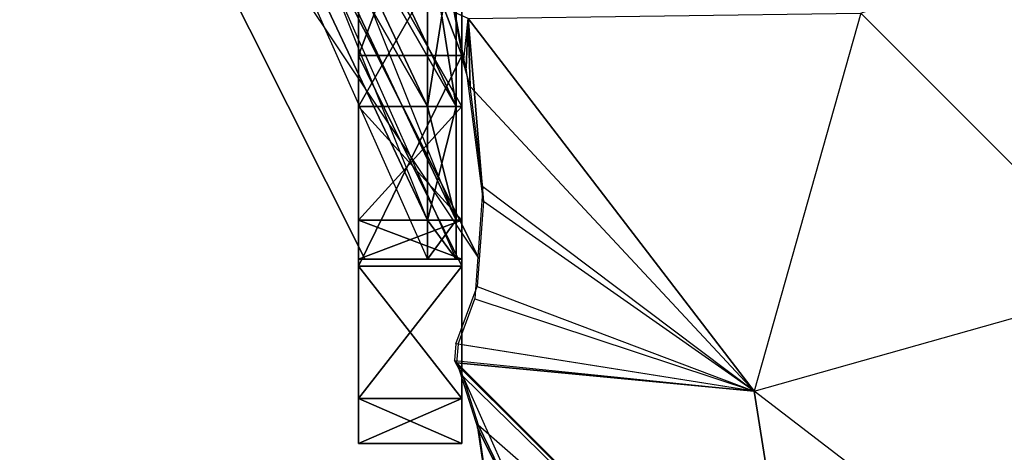
# Model space of a CAD drawing. Units: metres. Extents: x -2.08 to -0.26, y -4.07 to -2.45.
# Drawn here: x -1.47 to -1.32, y -3.46 to -3.39 of the extents above; entities that cross this region are included whole.
import ezdxf

# ---------------------------------------------------------------- set-up
doc = ezdxf.new("R2010")
doc.units = ezdxf.units.M

msp = doc.modelspace()

# ---------------------------------------------------------------- linework, layer by layer
for points in [[(-1.452477, -3.306643, 0.161051), (-1.406806, -3.37629, 0.09102), (-1.406806, -3.403579, 0.126584)], [(-1.452477, -3.306643, 0.161051), (-1.406806, -3.403579, 0.126584), (-1.452477, -3.323901, 0.212826)], [(-1.452477, -3.323901, 0.212826), (-1.406806, -3.420734, 0.256887), (-1.452477, -3.306643, 0.264602)], [(-1.452477, -3.306643, 0.264602), (-1.406806, -3.403579, 0.298302), (-1.406806, -3.420734, 0.256887)], [(-1.406806, -3.37629, 0.333866), (-1.406806, -3.403579, 0.298302), (-1.452477, -3.306643, 0.264602)], [(-1.448162, -3.306643, 0.161051), (-1.402492, -3.37629, 0.09102), (-1.402492, -3.403579, 0.126584)], [(-1.448162, -3.306643, 0.161051), (-1.402492, -3.403579, 0.126584), (-1.448162, -3.323901, 0.212826)], [(-1.448162, -3.323901, 0.212826), (-1.402492, -3.420734, 0.256887), (-1.448162, -3.306643, 0.264602)], [(-1.448162, -3.306643, 0.264602), (-1.402492, -3.403579, 0.298302), (-1.402492, -3.420734, 0.256887)], [(-1.402492, -3.37629, 0.333866), (-1.402492, -3.403579, 0.298302), (-1.448162, -3.306643, 0.264602)], [(-1.468191, -3.323039, 0.218917), (-1.468191, -3.323039, 0.207599), (-1.416299, -3.426447, 0.218917)], [(-1.416299, -3.426447, 0.218917), (-1.468191, -3.323039, 0.207599), (-1.416299, -3.426447, 0.207599)], [(-1.468191, -3.323039, 0.218917), (-1.468191, -3.323039, 0.207599), (-1.416299, -3.426447, 0.218917)], [(-1.416299, -3.426447, 0.218917), (-1.468191, -3.323039, 0.207599), (-1.416299, -3.426447, 0.207599)], [(-1.468191, -3.323039, 0.218917), (-1.450932, -3.323039, 0.218917), (-1.39904, -3.426447, 0.218917)], [(-1.468191, -3.323039, 0.207599), (-1.450932, -3.323039, 0.207599), (-1.39904, -3.426447, 0.207599)], [(-1.468191, -3.323039, 0.218917), (-1.450932, -3.323039, 0.218917), (-1.39904, -3.426447, 0.218917)], [(-1.468191, -3.323039, 0.207599), (-1.450932, -3.323039, 0.207599), (-1.39904, -3.426447, 0.207599)], [(-1.450932, -3.323039, 0.218917), (-1.450932, -3.323039, 0.207599), (-1.39904, -3.426447, 0.218917)], [(-1.39904, -3.426447, 0.218917), (-1.450932, -3.323039, 0.207599), (-1.39904, -3.426447, 0.207599)], [(-1.450932, -3.323039, 0.218917), (-1.450932, -3.323039, 0.207599), (-1.39904, -3.426447, 0.218917)], [(-1.39904, -3.426447, 0.218917), (-1.450932, -3.323039, 0.207599), (-1.39904, -3.426447, 0.207599)], [(-1.452477, -3.323901, 0.212826), (-1.406806, -3.403579, 0.126584), (-1.406806, -3.420734, 0.167999)], [(-1.406806, -3.420734, 0.167999), (-1.452477, -3.323901, 0.212826), (-1.406806, -3.426585, 0.212443)], [(-1.452477, -3.323901, 0.212826), (-1.406806, -3.426585, 0.212443), (-1.406806, -3.420734, 0.256887)], [(-1.448162, -3.323901, 0.212826), (-1.402492, -3.403579, 0.126584), (-1.402492, -3.420734, 0.167999)], [(-1.402492, -3.420734, 0.167999), (-1.448162, -3.323901, 0.212826), (-1.402492, -3.426585, 0.212443)], [(-1.448162, -3.323901, 0.212826), (-1.402492, -3.426585, 0.212443), (-1.402492, -3.420734, 0.256887)], [(-1.417161, -3.340726, 0.06373), (-1.417161, -3.354621, 0.039664), (-1.417161, -3.395941, 0.071369)], [(-1.417161, -3.395941, 0.071369), (-1.417161, -3.37629, 0.09102), (-1.417161, -3.340726, 0.06373)], [(-1.417161, -3.395941, 0.353517), (-1.417161, -3.37629, 0.333866), (-1.417161, -3.340726, 0.361156)], [(-1.417161, -3.340726, 0.361156), (-1.417161, -3.354621, 0.385222), (-1.417161, -3.395941, 0.353517)], [(-1.401629, -3.340726, 0.06373), (-1.401629, -3.354621, 0.039664), (-1.401629, -3.395941, 0.071369)], [(-1.401629, -3.395941, 0.071369), (-1.401629, -3.37629, 0.09102), (-1.401629, -3.340726, 0.06373)], [(-1.401629, -3.395941, 0.353517), (-1.401629, -3.37629, 0.333866), (-1.401629, -3.340726, 0.361156)], [(-1.401629, -3.340726, 0.361156), (-1.401629, -3.354621, 0.385222), (-1.401629, -3.395941, 0.353517)], [(-1.417161, -3.354621, 0.385222), (-1.401629, -3.354621, 0.385222), (-1.401629, -3.395941, 0.353517)], [(-1.417161, -3.354621, 0.385222), (-1.401629, -3.395941, 0.353517), (-1.417161, -3.395941, 0.353517)], [(-1.417161, -3.395941, 0.071369), (-1.401629, -3.395941, 0.071369), (-1.401629, -3.354621, 0.039664)], [(-1.417161, -3.395941, 0.071369), (-1.401629, -3.354621, 0.039664), (-1.417161, -3.354621, 0.039664)], [(-1.300682, -3.430395, -0.008804), (-1.341522, -3.389554, -0.008804), (-1.276618, -3.365491, -0.058529)], [(-1.300682, -3.430395, 0.433691), (-1.341522, -3.389554, 0.433691), (-1.276618, -3.365491, 0.483415)], [(-1.417161, -3.395941, 0.071369), (-1.417161, -3.37629, 0.09102), (-1.417161, -3.427646, 0.112689)], [(-1.417161, -3.427646, 0.112689), (-1.417161, -3.403579, 0.126584), (-1.417161, -3.37629, 0.09102)], [(-1.417161, -3.395941, 0.353517), (-1.417161, -3.37629, 0.333866), (-1.417161, -3.403579, 0.298302)], [(-1.417161, -3.37629, 0.333866), (-1.401629, -3.37629, 0.333866), (-1.401629, -3.403579, 0.298302)], [(-1.417161, -3.37629, 0.333866), (-1.401629, -3.403579, 0.298302), (-1.417161, -3.403579, 0.298302)], [(-1.417161, -3.403579, 0.126584), (-1.401629, -3.403579, 0.126584), (-1.401629, -3.37629, 0.09102)], [(-1.417161, -3.403579, 0.126584), (-1.401629, -3.37629, 0.09102), (-1.417161, -3.37629, 0.09102)], [(-1.406806, -3.37629, 0.333866), (-1.402492, -3.37629, 0.333866), (-1.402492, -3.403579, 0.298302)], [(-1.406806, -3.37629, 0.333866), (-1.402492, -3.403579, 0.298302), (-1.406806, -3.403579, 0.298302)], [(-1.406806, -3.403579, 0.126584), (-1.402492, -3.403579, 0.126584), (-1.402492, -3.37629, 0.09102)], [(-1.406806, -3.403579, 0.126584), (-1.402492, -3.37629, 0.09102), (-1.406806, -3.37629, 0.09102)], [(-1.401629, -3.395941, 0.071369), (-1.401629, -3.37629, 0.09102), (-1.401629, -3.427646, 0.112689)], [(-1.401629, -3.427646, 0.112689), (-1.401629, -3.403579, 0.126584), (-1.401629, -3.37629, 0.09102)], [(-1.401629, -3.395941, 0.353517), (-1.401629, -3.37629, 0.333866), (-1.401629, -3.403579, 0.298302)], [(-1.400663, -3.390353, 0.368889), (-1.402839, -3.389385, 0.365204), (-1.401365, -3.397018, 0.358519)], [(-1.400663, -3.390353, 0.055997), (-1.402663, -3.389463, 0.059384), (-1.401311, -3.396502, 0.065564)], [(-1.40038, -3.400582, 0.355399), (-1.401365, -3.397018, 0.358519), (-1.400663, -3.390353, 0.368889)], [(-1.400955, -3.397796, 0.066702), (-1.401311, -3.396502, 0.065564), (-1.400663, -3.390353, 0.055997)], [(-1.398374, -3.417915, 0.089626), (-1.400955, -3.397796, 0.066702), (-1.400663, -3.390353, 0.055997)], [(-1.357601, -3.446473, 0.055997), (-1.400663, -3.390353, 0.055997), (-1.341522, -3.389554, -0.008804)], [(-1.357601, -3.446473, 0.368889), (-1.400663, -3.390353, 0.368889), (-1.341522, -3.389554, 0.433691)], [(-1.357601, -3.446473, 0.055997), (-1.398374, -3.417915, 0.089626), (-1.400663, -3.390353, 0.055997)], [(-1.357601, -3.446473, 0.368889), (-1.40038, -3.400582, 0.355399), (-1.400663, -3.390353, 0.368889)], [(-1.300682, -3.430395, -0.008804), (-1.341522, -3.389554, -0.008804), (-1.357601, -3.446473, 0.055997)], [(-1.300682, -3.430395, 0.433691), (-1.341522, -3.389554, 0.433691), (-1.357601, -3.446473, 0.368889)], [(-1.417161, -3.403579, 0.298302), (-1.417161, -3.427646, 0.312197), (-1.417161, -3.395941, 0.353517)], [(-1.417161, -3.395941, 0.353517), (-1.401629, -3.395941, 0.353517), (-1.401629, -3.427646, 0.312197)], [(-1.417161, -3.395941, 0.353517), (-1.401629, -3.427646, 0.312197), (-1.417161, -3.427646, 0.312197)], [(-1.417161, -3.427646, 0.112689), (-1.401629, -3.427646, 0.112689), (-1.401629, -3.395941, 0.071369)], [(-1.417161, -3.427646, 0.112689), (-1.401629, -3.395941, 0.071369), (-1.417161, -3.395941, 0.071369)], [(-1.401629, -3.403579, 0.298302), (-1.401629, -3.427646, 0.312197), (-1.401629, -3.395941, 0.353517)], [(-1.357601, -3.446473, 0.368889), (-1.398455, -3.415696, 0.338152), (-1.40038, -3.400582, 0.355399)], [(-1.417161, -3.427646, 0.112689), (-1.417161, -3.403579, 0.126584), (-1.417161, -3.447577, 0.160807)], [(-1.417161, -3.447577, 0.160807), (-1.417161, -3.420734, 0.167999), (-1.417161, -3.403579, 0.126584)], [(-1.417161, -3.403579, 0.298302), (-1.417161, -3.420734, 0.256887), (-1.417161, -3.427646, 0.312197)], [(-1.417161, -3.403579, 0.298302), (-1.401629, -3.403579, 0.298302), (-1.401629, -3.420734, 0.256887)], [(-1.417161, -3.403579, 0.298302), (-1.401629, -3.420734, 0.256887), (-1.417161, -3.420734, 0.256887)], [(-1.417161, -3.420734, 0.167999), (-1.401629, -3.420734, 0.167999), (-1.401629, -3.403579, 0.126584)], [(-1.417161, -3.420734, 0.167999), (-1.401629, -3.403579, 0.126584), (-1.417161, -3.403579, 0.126584)], [(-1.406806, -3.403579, 0.298302), (-1.402492, -3.403579, 0.298302), (-1.402492, -3.420734, 0.256887)], [(-1.406806, -3.403579, 0.298302), (-1.402492, -3.420734, 0.256887), (-1.406806, -3.420734, 0.256887)], [(-1.406806, -3.420734, 0.167999), (-1.402492, -3.420734, 0.167999), (-1.402492, -3.403579, 0.126584)], [(-1.406806, -3.420734, 0.167999), (-1.402492, -3.403579, 0.126584), (-1.406806, -3.403579, 0.126584)], [(-1.401629, -3.427646, 0.112689), (-1.401629, -3.403579, 0.126584), (-1.401629, -3.447577, 0.160807)], [(-1.401629, -3.447577, 0.160807), (-1.401629, -3.420734, 0.167999), (-1.401629, -3.403579, 0.126584)], [(-1.401629, -3.403579, 0.298302), (-1.401629, -3.420734, 0.256887), (-1.401629, -3.427646, 0.312197)], [(-1.357601, -3.446473, 0.368889), (-1.398455, -3.415696, 0.338152), (-1.399677, -3.432594, 0.312854)], [(-1.357601, -3.446473, 0.055997), (-1.398374, -3.417915, 0.089626), (-1.399291, -3.430701, 0.108755)], [(-1.417161, -3.447577, 0.160807), (-1.417161, -3.420734, 0.167999), (-1.417161, -3.454376, 0.212443)], [(-1.417161, -3.454376, 0.212443), (-1.417161, -3.426585, 0.212443), (-1.417161, -3.420734, 0.167999)], [(-1.417161, -3.447577, 0.264079), (-1.417161, -3.420734, 0.256887), (-1.417161, -3.426585, 0.212443)], [(-1.417161, -3.427646, 0.312197), (-1.417161, -3.420734, 0.256887), (-1.417161, -3.447577, 0.264079)], [(-1.417161, -3.420734, 0.256887), (-1.401629, -3.420734, 0.256887), (-1.401629, -3.426585, 0.212443)], [(-1.417161, -3.420734, 0.256887), (-1.401629, -3.426585, 0.212443), (-1.417161, -3.426585, 0.212443)], [(-1.417161, -3.426585, 0.212443), (-1.401629, -3.426585, 0.212443), (-1.401629, -3.420734, 0.167999)], [(-1.417161, -3.426585, 0.212443), (-1.401629, -3.420734, 0.167999), (-1.417161, -3.420734, 0.167999)], [(-1.406806, -3.420734, 0.256887), (-1.402492, -3.420734, 0.256887), (-1.402492, -3.426585, 0.212443)], [(-1.406806, -3.420734, 0.256887), (-1.402492, -3.426585, 0.212443), (-1.406806, -3.426585, 0.212443)], [(-1.406806, -3.426585, 0.212443), (-1.402492, -3.426585, 0.212443), (-1.402492, -3.420734, 0.167999)], [(-1.406806, -3.426585, 0.212443), (-1.402492, -3.420734, 0.167999), (-1.406806, -3.420734, 0.167999)], [(-1.401629, -3.447577, 0.160807), (-1.401629, -3.420734, 0.167999), (-1.401629, -3.454376, 0.212443)], [(-1.401629, -3.454376, 0.212443), (-1.401629, -3.426585, 0.212443), (-1.401629, -3.420734, 0.167999)], [(-1.401629, -3.447577, 0.264079), (-1.401629, -3.420734, 0.256887), (-1.401629, -3.426585, 0.212443)], [(-1.401629, -3.427646, 0.312197), (-1.401629, -3.420734, 0.256887), (-1.401629, -3.447577, 0.264079)], [(-1.417161, -3.454376, 0.212443), (-1.417161, -3.426585, 0.212443), (-1.417161, -3.447577, 0.264079)], [(-1.401629, -3.454376, 0.212443), (-1.401629, -3.426585, 0.212443), (-1.401629, -3.447577, 0.264079)], [(-1.417161, -3.427646, 0.312197), (-1.401629, -3.427646, 0.312197), (-1.401629, -3.447577, 0.264079)], [(-1.417161, -3.427646, 0.312197), (-1.401629, -3.447577, 0.264079), (-1.417161, -3.447577, 0.264079)], [(-1.417161, -3.447577, 0.160807), (-1.401629, -3.447577, 0.160807), (-1.401629, -3.427646, 0.112689)], [(-1.417161, -3.447577, 0.160807), (-1.401629, -3.427646, 0.112689), (-1.417161, -3.427646, 0.112689)], [(-1.301481, -3.489536, 0.055997), (-1.357601, -3.446473, 0.055997), (-1.300682, -3.430395, -0.008804)], [(-1.30148, -3.489536, 0.368889), (-1.357601, -3.446473, 0.368889), (-1.300682, -3.430395, 0.433691)], [(-1.357601, -3.446473, 0.055997), (-1.402514, -3.439368, 0.126361), (-1.399291, -3.430701, 0.108755)], [(-1.357601, -3.446473, 0.368889), (-1.402188, -3.43942, 0.299036), (-1.399677, -3.432594, 0.312854)], [(-1.357601, -3.446473, 0.055997), (-1.402514, -3.439368, 0.126361), (-1.402741, -3.441882, 0.131461)], [(-1.357601, -3.446473, 0.368889), (-1.402188, -3.43942, 0.299036), (-1.402435, -3.442188, 0.293425)], [(-1.357601, -3.446473, 0.055997), (-1.34998, -3.494642, 0.131461), (-1.402741, -3.441882, 0.131461)], [(-1.402741, -3.441882, 0.131461), (-1.34998, -3.494642, 0.131461), (-1.401494, -3.444225, 0.136199)], [(-1.402435, -3.442188, 0.293425), (-1.349981, -3.494642, 0.293425), (-1.402186, -3.442658, 0.292468)], [(-1.349981, -3.494642, 0.293425), (-1.357601, -3.446473, 0.368889), (-1.402435, -3.442188, 0.293425)], [(-1.387242, -3.476115, 0.212443), (-1.349981, -3.494642, 0.293425), (-1.402186, -3.442658, 0.292468)], [(-1.387242, -3.476115, 0.212443), (-1.399145, -3.452178, 0.264467), (-1.402186, -3.442658, 0.292468)], [(-1.34998, -3.494642, 0.131461), (-1.401494, -3.444225, 0.136199), (-1.399169, -3.451549, 0.157805)], [(-1.301481, -3.489536, 0.055997), (-1.357601, -3.446473, 0.055997), (-1.34998, -3.494642, 0.131461)], [(-1.30148, -3.489536, 0.368889), (-1.357601, -3.446473, 0.368889), (-1.349981, -3.494642, 0.293425)], [(-1.417161, -3.447577, 0.264079), (-1.401629, -3.447577, 0.264079), (-1.401629, -3.454376, 0.212443)], [(-1.417161, -3.447577, 0.264079), (-1.401629, -3.454376, 0.212443), (-1.417161, -3.454376, 0.212443)], [(-1.417161, -3.454376, 0.212443), (-1.401629, -3.454376, 0.212443), (-1.401629, -3.447577, 0.160807)], [(-1.417161, -3.454376, 0.212443), (-1.401629, -3.447577, 0.160807), (-1.417161, -3.447577, 0.160807)], [(-1.387242, -3.476115, 0.212443), (-1.39924, -3.451985, 0.160001), (-1.399169, -3.451549, 0.157805)], [(-1.387242, -3.476115, 0.212443), (-1.39924, -3.451985, 0.160001), (-1.398455, -3.45748, 0.18761)], [(-1.34998, -3.494642, 0.131461), (-1.387242, -3.476115, 0.212443), (-1.399169, -3.451549, 0.157805)], [(-1.387242, -3.476115, 0.212443), (-1.399145, -3.452178, 0.264467), (-1.399009, -3.452514, 0.263476)], [(-1.387242, -3.476115, 0.212443), (-1.398371, -3.457005, 0.24089), (-1.399009, -3.452514, 0.263476)]]:
    msp.add_3dface(points)

doc.saveas('drawing.dxf')
